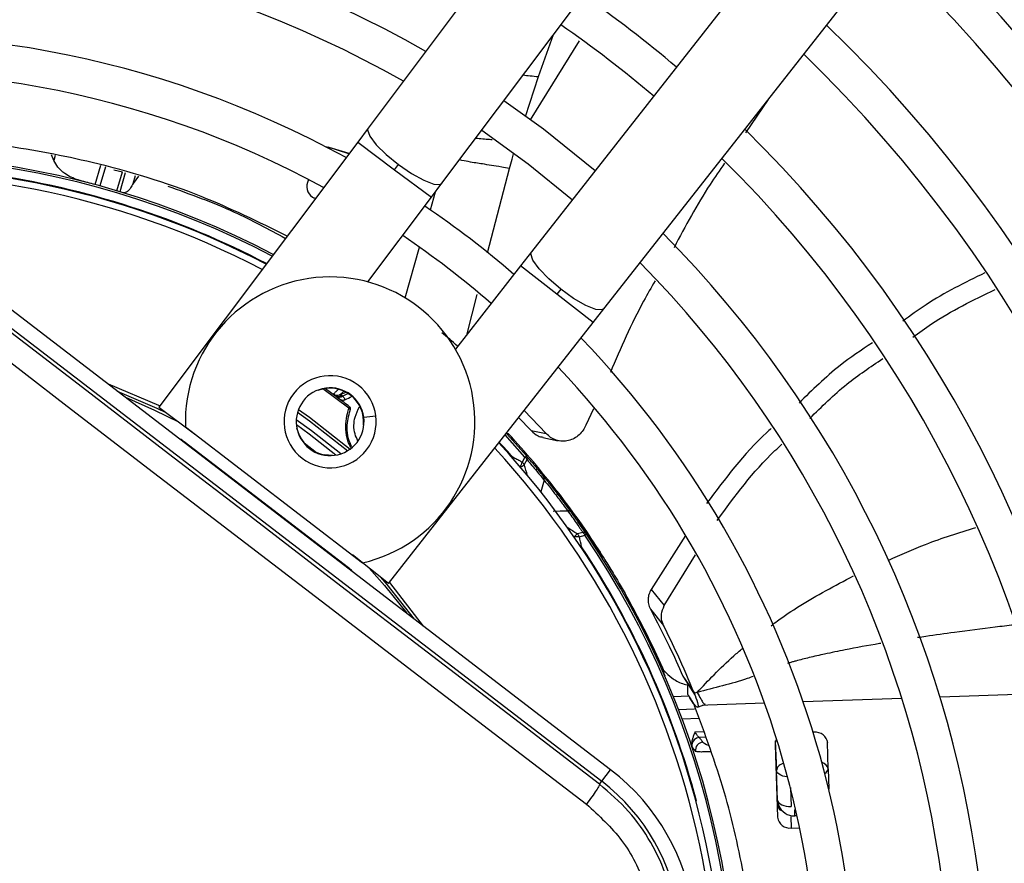
# Model space of a CAD drawing. Units: millimetres. Extents: x 5 to 414, y 3 to 291.
# Drawn here: x 163 to 168, y 243 to 248 of the extents above; entities that cross this region are included whole.
import ezdxf

# ---------------------------------------------------------------- set-up
doc = ezdxf.new("R2010")
doc.units = ezdxf.units.MM

msp = doc.modelspace()

# ---------------------------------------------------------------- linework, layer by layer
at = {"color": 7, "linetype": 'Continuous', "lineweight": 25}
for p, q in [((167.4847, 250.4232), (164.9759, 247.0798)), ((165.3492, 246.7997), (167.858, 250.1431)), ((168.3826, 249.7405), (165.8024, 246.4519)), ((166.1696, 246.1638), (168.7497, 249.4525)), ((167.0012, 247.2238), (166.8861, 247.0556)), ((164.9759, 247.0798), (164.9226, 247.0088)), ((164.9226, 247.0088), (163.9153, 245.6664)), ((163.3829, 246.9149), (163.3712, 246.9439)), ((164.8783, 246.9497), (164.7721, 246.982)), ((164.8797, 246.9515), (164.778, 246.9807)), ((165.1093, 246.8688), (165.1286, 246.8946)), ((163.6873, 246.8687), (163.7306, 246.8574)), ((163.813, 246.8358), (163.7859, 246.7994)), ((164.673, 246.8198), (164.6685, 246.804)), ((165.2959, 246.7287), (165.3492, 246.7997)), ((164.6988, 246.7264), (164.7087, 246.7237)), ((164.7045, 246.7244), (164.7084, 246.7233)), ((164.9743, 246.3001), (165.2959, 246.7287)), ((166.2034, 243.8298), (162.7127, 246.5084)), ((162.6676, 246.4497), (166.1584, 243.7711)), ((165.8024, 246.4519), (165.7477, 246.3821)), ((165.7477, 246.3821), (165.4169, 245.9604)), ((165.9512, 246.2634), (165.9313, 246.238)), ((166.1148, 246.094), (166.1696, 246.1638)), ((165.0789, 244.7736), (166.1148, 246.094)), ((163.9153, 245.6664), (164.102, 245.5264)), ((165.877, 245.5323), (165.7655, 245.6488)), ((166.1164, 245.6575), (166.0778, 245.5746)), ((165.7375, 245.613), (165.8001, 245.5472)), ((164.0498, 245.5663), (164.9474, 244.8776)), ((164.628, 245.5221), (164.6143, 245.5592)), ((165.8001, 245.5472), (165.877, 245.5323)), ((164.8759, 244.8524), (164.044, 245.4908)), ((164.6264, 245.5213), (164.628, 245.5221)), ((165.6864, 245.531), (165.6776, 245.5307)), ((165.6776, 245.5307), (165.7766, 245.4197)), ((165.86, 245.5117), (165.9374, 245.4961)), ((164.755, 245.4246), (164.7547, 245.4228)), ((164.7944, 245.4209), (164.755, 245.4246)), ((165.7692, 245.4134), (165.755, 245.3877)), ((165.7655, 245.3746), (165.7799, 245.4001)), ((165.7692, 245.4134), (165.7766, 245.4197)), ((165.9311, 245.241), (165.9223, 245.2415)), ((165.9487, 245.2181), (165.9311, 245.241)), ((166.0632, 245.0309), (166.035, 245.0236)), ((166.0449, 245.0098), (166.0732, 245.0171)), ((166.0813, 245.0226), (166.0732, 245.0171)), ((166.5831, 245.0161), (166.408, 244.7432)), ((165.0789, 244.7736), (164.8953, 244.9176)), ((166.1499, 244.931), (166.1412, 244.9323)), ((166.1654, 244.9067), (166.1499, 244.931)), ((166.4745, 244.661), (166.633, 244.9181)), ((166.408, 244.7432), (166.4745, 244.661)), ((166.3059, 244.6688), (166.3001, 244.6656)), ((166.4045, 244.6421), (166.4716, 244.56)), ((166.4703, 244.3206), (166.4777, 244.3052)), ((166.4707, 244.3198), (166.4768, 244.3225)), ((166.5694, 244.3034), (166.5987, 244.2599)), ((166.5731, 244.2982), (166.6307, 244.2061)), ((166.5987, 244.2599), (166.6274, 244.2171)), ((166.5995, 244.2022), (166.5215, 244.1994)), ((167.2341, 244.0193), (167.2288, 244.0191)), ((167.0361, 243.9766), (167.0438, 243.8253)), ((167.0362, 243.9558), (167.0491, 243.5885)), ((167.3043, 243.8344), (167.3017, 243.9687)), ((166.617, 243.9415), (166.6338, 243.9212)), ((166.1584, 243.7711), (166.2034, 243.8298)), ((167.0491, 243.6757), (167.0438, 243.8253)), ((167.3043, 243.8344), (167.3079, 243.7312)), ((166.147, 243.7563), (166.1584, 243.7711)), ((167.134, 243.6272), (167.1351, 243.5959)), ((167.1177, 243.5343), (167.1606, 243.5358))]:
    msp.add_line(p, q, dxfattribs=at)
at = {"color": 8, "linetype": 'Continuous', "lineweight": 25}
for p, q in [((165.838, 247.3404), (165.9145, 247.553)), ((165.7975, 247.1213), (166.0462, 247.5209)), ((165.7714, 247.1381), (165.838, 247.3404)), ((164.9226, 247.0088), (165.1093, 246.8688)), ((163.3902, 246.9403), (163.3829, 246.9149)), ((163.5927, 246.793), (163.6209, 246.8913)), ((163.6449, 246.8838), (163.6169, 246.7863)), ((163.7031, 246.7616), (163.7305, 246.8571)), ((163.7447, 246.8527), (163.7173, 246.7573)), ((163.7859, 246.7994), (163.7975, 246.8399)), ((165.1093, 246.8688), (165.2959, 246.7287)), ((165.5796, 246.4482), (165.691, 246.8752)), ((165.2904, 246.6653), (165.3164, 246.756)), ((165.1626, 246.2195), (165.236, 246.4755)), ((165.9313, 246.238), (165.7477, 246.3821)), ((165.4775, 246.0377), (165.5268, 246.237)), ((166.1148, 246.094), (165.9313, 246.238)), ((164.7213, 245.7506), (164.7207, 245.7523)), ((164.8767, 245.6602), (164.7459, 245.7581)), ((164.7593, 245.7605), (164.8106, 245.7229)), ((164.9529, 245.6146), (165.0141, 245.6227)), ((164.9534, 245.5737), (164.9516, 245.5739)), ((164.0223, 245.5035), (164.0228, 245.5044)), ((164.044, 245.4908), (164.0421, 245.4882)), ((165.7692, 245.4134), (165.6689, 245.5257)), ((165.7058, 245.5097), (165.7056, 245.5101)), ((164.6507, 245.4852), (164.7135, 245.437)), ((165.7057, 245.4098), (165.708, 245.4119)), ((165.8665, 245.2961), (165.8493, 245.2374)), ((164.874, 244.8499), (164.8759, 244.8524)), ((164.8946, 244.8355), (164.8938, 244.8347)), ((168.3665, 244.2144), (167.8715, 244.1971)), ((166.6956, 244.156), (166.6673, 244.155)), ((166.9834, 244.1661), (166.6956, 244.156)), ((167.6782, 244.1903), (167.1788, 244.1729)), ((166.5469, 244.1353), (166.6284, 244.1382)), ((166.6512, 244.0886), (166.5658, 244.0856)), ((166.6312, 244.0216), (166.6736, 244.0231)), ((166.6837, 243.9938), (166.6518, 243.9927)), ((167.1136, 243.739), (167.1169, 243.6433)), ((166.6351, 243.6714), (166.6381, 243.6722)), ((167.0491, 243.6757), (167.0462, 243.6719)), ((167.1351, 243.5959), (167.132, 243.5919)), ((167.134, 243.6272), (167.1406, 243.6274)), ((167.1476, 243.5963), (167.1351, 243.5959)), ((167.1156, 243.5929), (167.1177, 243.5343))]:
    msp.add_line(p, q, dxfattribs=at)
at = {"color": 7, "linetype": 'Continuous', "lineweight": 25, "flags": 128}
for points in [[(166.1253, 246.8634), (165.8632, 247.0738), (165.6631, 247.2181)], [(165.551, 247.0686), (165.7851, 246.8986), (166.01, 246.7164)], [(164.778, 246.9807), (164.767, 246.9825), (164.7646, 246.9826)], [(166.147, 243.7563), (165.7108, 244.0904), (165.2743, 244.4248), (164.8376, 244.7596), (164.4009, 245.0946), (163.9643, 245.4297), (163.5279, 245.7649), (163.0919, 246.1), (162.6563, 246.4349)], [(162.5756, 246.3443), (163.013, 246.008), (163.4508, 245.6716), (163.8889, 245.3351), (164.3272, 244.9986), (164.7657, 244.6623), (165.2041, 244.3262), (165.6424, 243.9904), (166.0804, 243.655)], [(163.9555, 245.6362), (163.9075, 245.6592), (163.7063, 245.7459)], [(164.8123, 245.4231), (164.6769, 245.5293), (164.6117, 245.577)], [(165.9346, 245.2255), (165.9345, 245.2254), (165.9341, 245.2251), (165.9335, 245.2246), (165.9326, 245.224), (165.9315, 245.2231), (165.9301, 245.2221), (165.9286, 245.2209), (165.9269, 245.2196)], [(165.9121, 245.1398), (165.9486, 245.1406), (165.9852, 245.1415)], [(165.2098, 244.5923), (165.0715, 244.7671), (165.0393, 244.8046)], [(167.0491, 243.6757), (167.0508, 243.6689), (167.0549, 243.6625), (167.0614, 243.6567), (167.0698, 243.6518), (167.08, 243.6478), (167.0916, 243.645), (167.104, 243.6435), (167.1169, 243.6433)]]:
    msp.add_lwpolyline(points, dxfattribs=at)
at = {"color": 8, "linetype": 'Continuous', "lineweight": 25, "flags": 128}
for points in [[(164.9759, 247.0798), (164.9728, 247.0698), (164.984, 247.0384), (165.0166, 246.9952), (165.0669, 246.9452), (165.1286, 246.8946)], [(165.1286, 246.8946), (165.1945, 246.8494), (165.2565, 246.8151), (165.3072, 246.7959), (165.3404, 246.794), (165.3492, 246.7997)], [(165.9512, 246.2634), (165.8905, 246.3154), (165.8413, 246.3664), (165.8096, 246.4104), (165.7992, 246.442), (165.8024, 246.4519)], [(166.1696, 246.1638), (166.1608, 246.1583), (166.1276, 246.1609), (166.0773, 246.1812), (166.0161, 246.2168), (165.9512, 246.2634)], [(163.9195, 245.672), (163.9146, 245.6743), (163.6598, 245.7816)], [(163.7456, 245.7158), (163.8936, 245.651), (164.0155, 245.5912)], [(164.6179, 245.6402), (164.678, 245.597), (164.8717, 245.4454)], [(164.6226, 245.6541), (164.6777, 245.6148), (164.884, 245.4536)], [(164.8363, 245.4291), (164.6889, 245.5453), (164.6113, 245.6018)], [(165.7072, 245.4081), (165.7074, 245.4089), (165.708, 245.4119)], [(166.056, 244.9584), (166.053, 244.9586), (166.0521, 244.9586)], [(166.056, 244.9584), (166.0539, 244.957), (166.0534, 244.9567)], [(164.9804, 244.8509), (165.0577, 244.7628), (165.1705, 244.6224)], [(165.2563, 244.5565), (165.0843, 244.7778), (165.0832, 244.7791)], [(167.0995, 243.7931), (167.0988, 243.7931), (167.0864, 243.7946), (167.0748, 243.7974), (167.0646, 243.8014), (167.0561, 243.8064), (167.0497, 243.8121), (167.0456, 243.8185), (167.0438, 243.8253)]]:
    msp.add_lwpolyline(points, dxfattribs=at)
at = {"color": 7, "linetype": 'Continuous', "lineweight": 25}
for centre, radius in [((162.4491, 242.6844), 18.0032), ((162.4491, 242.551), 15.7667), ((162.4491, 242.551), 15.7333), ((162.4491, 242.551), 15.6133), ((162.4491, 242.551), 15.58)]:
    msp.add_circle(centre, radius, dxfattribs=at)
for centre, radius, start, end in [((162.4491, 242.551), 7, 58.83142, 136.16858), ((162.4491, 242.551), 6.8133, 58.98855, 136.032), ((162.4491, 242.551), 6.3333, 59.43537, 135.56463), ((162.4491, 242.551), 6.1467, 59.6281, 135.3719), ((162.4491, 242.551), 8.3333, 327.91461, 47.08539), ((162.4491, 242.551), 8.1467, 328.02483, 46.97517), ((162.4491, 242.551), 5.6667, 60.1824, 134.8176), ((162.4491, 242.551), 7.6667, 328.33299, 46.66701), ((162.4491, 242.551), 5.48, 60.4244, 134.5756), ((162.4491, 242.551), 7.48, 328.46356, 46.53644), ((162.4491, 242.551), 6.3333, 49.79877, 55.20123), ((162.4491, 242.551), 6.1467, 49.73541, 55.26459), ((162.4491, 242.551), 7, 328.83142, 46.16858), ((162.4491, 242.551), 5, 61.1304, 133.8696), ((162.4491, 242.551), 6.8133, 328.98855, 46.01145), ((162.4491, 242.551), 4.8133, 61.4434, 133.5566), ((162.4491, 242.551), 6.3333, 329.43537, 45.56463), ((162.4491, 242.551), 4.3933, 62.246, 106.2339), ((162.4491, 242.551), 6.1467, 329.6281, 45.3719), ((162.4491, 242.551), 4.3333, 62.3735, 95.2159), ((164.7269, 246.7824), 0.0622, 159.6869, 248.9122), ((162.4491, 242.551), 5, 49.2424, 55.7576), ((162.4491, 242.551), 5.6667, 330.1824, 44.8176), ((162.4491, 242.551), 4.8133, 49.1398, 55.8602), ((162.4491, 242.551), 5.48, 330.4244, 44.5756), ((164.7827, 245.5922), 0.7333, 282.9788, 182.0212), ((162.4491, 242.551), 5, 349.1229, 43.8696), ((162.4491, 242.551), 4.8133, 350.2422, 43.5566), ((164.7827, 245.5922), 0.2333, 52.5, 232.5), ((164.7827, 245.5922), 0.1717, 7.5, 187.5), ((164.7827, 245.5922), 0.2333, 232.5, 52.5), ((164.7827, 245.5922), 0.1699, 353.8114, 111.1886), ((164.7121, 246.0548), 0.3477, 290.0012, 295.7959), ((164.8196, 245.7594), 0.0333, 233.5187, 289.9682), ((164.8241, 245.746), 0.0268, 239.6338, 306.9158), ((164.8265, 245.7452), 0.0288, 249.0239, 308.987), ((162.4491, 242.551), 3.9532, 52.0398, 53.1112), ((164.7121, 246.0548), 0.38, 292.5193, 298.5302), ((164.8727, 245.65), 0.011, 353.3043, 68.3484), ((164.7827, 245.5922), 0.1717, 187.5, 7.5), ((163.9508, 245.3693), 0.1531, 52.4945, 61.9555), ((164.7827, 245.5922), 0.1699, 204.3798, 260.6202), ((162.4506, 242.5523), 4.3981, 37.6864, 42.6309), ((162.4491, 242.551), 4.3333, 9.9803, 42.6265), ((165.7599, 245.4068), 0.0211, 341.6347, 37.8137), ((165.8465, 245.3031), 0.0211, 340.7238, 36.178), ((162.4474, 242.5498), 4.4021, 32.3714, 37.3114), ((165.9867, 245.1204), 0.0211, 38.8068, 94.29), ((166.0406, 244.9554), 0.0546, 85.5205, 90.2467), ((160.596, 243.8065), 5.5802, 11.9127, 12.453), ((166.0645, 245.0098), 0.0211, 37.1863, 93.3653), ((162.4491, 242.551), 4.3933, 349.7295, 34.2339), ((162.4491, 242.551), 4.3364, 14.9839, 33.7211), ((164.7827, 244.7309), 0.1531, 43.0444, 52.5053), ((162.4491, 242.551), 4.4, 23.7408, 28.7719), ((166.655, 243.9516), 0.0412, 94.4586, 173.7064), ((167.241, 243.9574), 0.0622, 7.0878, 96.3131), ((166.6739, 243.9287), 0.0408, 93.9977, 190.5409), ((167.0865, 243.9572), 0.0503, 147.4215, 181.6085), ((165.5338, 242.9571), 1.1, 322.5, 52.5), ((165.5338, 242.9571), 1.026, 322.5, 52.5), ((167.0986, 243.6618), 0.0521, 182.903, 228.3498), ((167.1108, 243.5962), 0.0622, 187.0878, 276.3131)]:
    msp.add_arc(centre, radius, start, end, dxfattribs=at)
at = {"color": 8, "linetype": 'Continuous', "lineweight": 25}
for centre, radius, start, end in [((162.4491, 242.551), 4.3836, 62.2665, 106.2339), ((162.4491, 242.551), 4.3, 62.4459, 95.2159), ((162.4491, 242.551), 4.3364, 62.3668, 82.0161), ((164.7121, 246.0548), 0.3575, 291.7682, 296.8402), ((162.4491, 242.551), 4.3, 9.988, 42.5541), ((162.4491, 242.551), 4.3364, 41.2789, 42.6332), ((165.6756, 245.4046), 0.081, 329.7122, 347.9803), ((165.7276, 245.4155), 0.0558, 289.4784, 312.8428), ((160.0464, 243.5636), 5.999, 17.02074, 17.57083), ((162.806, 239.969), 5.9979, 57.42793, 57.97929), ((166.0646, 244.9764), 0.0558, 122.1899, 145.5146), ((166.0416, 244.9231), 0.0869, 90.8207, 104.9148), ((162.4491, 242.551), 4.3836, 349.9183, 34.2339), ((167.274, 243.8378), 0.0305, 297.1184, 353.4462), ((167.1287, 243.6747), 0.0833, 189.732, 216.6338)]:
    msp.add_arc(centre, radius, start, end, dxfattribs=at)
at = {"color": 7, "linetype": 'Continuous', "lineweight": 25}
for centre, major_axis, ratio, start_param, end_param in [((162.0197, 240.9448), (8.0213, -2.3001), 0.725707, 1.582774, 1.592172), ((164.7347, 245.721), (0.1014, -0.0399), 0.353367, 0.686064, 0.788869), ((167.1323, 243.6793), (0.0244, 0.0799), 0.997248, 2.241161, 3.471314)]:
    msp.add_ellipse(centre, major_axis=major_axis, ratio=ratio, start_param=start_param, end_param=end_param, dxfattribs=at)
at = {"color": 8, "linetype": 'Continuous', "lineweight": 25}
for centre, major_axis, ratio, start_param, end_param in [((164.7212, 245.877), (0.184, 0.1733), 0.729731, 4.624541, 4.73792), ((166.7657, 243.9728), (0.0975, -0.0039), 0.297179, 3.39526, 3.942331), ((167.221, 243.8319), (0.0833, 0.0018), 0.540313, 0.014921, 0.8915), ((167.1323, 243.6793), (0.0244, 0.0799), 0.997248, 1.910017, 2.241161)]:
    msp.add_ellipse(centre, major_axis=major_axis, ratio=ratio, start_param=start_param, end_param=end_param, dxfattribs=at)
for points, knots in [([(165.7609, 247.3484), (165.7715, 247.347), (165.792, 247.3444), (165.823, 247.3417), (165.838, 247.3404)], [0, 0, 0, 0, 0.514975, 1, 1, 1, 1]), ([(165.6041, 247.0204), (165.5995, 247.0206), (165.5725, 247.0217), (165.5435, 247.0245), (165.5196, 247.0268)], [0, 0, 0, 0, 0.1719667, 1, 1, 1, 1]), ([(165.6911, 246.8752), (165.6953, 246.8908), (165.702, 246.9156), (165.709, 246.9402), (165.7116, 246.9493)], [0, 0, 0, 0, 0.633437, 1, 1, 1, 1]), ([(165.691, 246.8752), (165.6775, 246.8776), (165.6398, 246.8842), (165.5957, 246.8911), (165.5469, 246.8986), (165.5024, 246.9053), (165.4533, 246.9149), (165.4379, 246.9179)], [0, 0, 0, 0, 0.106555, 0.295833, 0.522694, 0.85035, 1, 1, 1, 1]), ([(164.8881, 245.4602), (164.8827, 245.4717), (164.868, 245.503), (164.8564, 245.5742), (164.8686, 245.6258), (164.8767, 245.6602)], [0, 0, 0, 0, 0.161376, 0.441024, 1, 1, 1, 1]), ([(164.8923, 245.4642), (164.8863, 245.4778), (164.8711, 245.512), (164.8655, 245.5769), (164.8767, 245.6215), (164.8836, 245.6487)], [0, 0, 0, 0, 0.203884, 0.513182, 1, 1, 1, 1]), ([(164.9237, 245.4943), (164.9182, 245.5062), (164.9006, 245.5439), (164.9021, 245.6085), (164.9232, 245.6508), (164.9316, 245.6676)], [0, 0, 0, 0, 0.216966, 0.68851, 1, 1, 1, 1]), ([(167.6092, 244.89), (167.6719, 244.9181), (167.816, 244.9828), (167.9672, 245.0302), (168.0527, 245.057)], [0, 0, 0, 0, 0.4347526, 1, 1, 1, 1]), ([(167.0157, 244.5586), (167.0268, 244.567), (167.0727, 244.602), (167.2078, 244.6922), (167.34, 244.7622), (167.4328, 244.8113)], [0, 0, 0, 0, 0.0864872, 0.3584045, 1, 1, 1, 1]), ([(168.2451, 244.5624), (168.2139, 244.5588), (168.1135, 244.5473), (167.965, 244.5277), (167.834, 244.5099), (167.772, 244.5005), (167.7583, 244.4985)], [0, 0, 0, 0, 0.191195, 0.615346, 0.915484, 1, 1, 1, 1]), ([(166.6419, 244.2212), (166.6699, 244.2513), (166.7291, 244.3149), (166.8062, 244.3893), (166.857, 244.4317), (166.8722, 244.4443)], [0, 0, 0, 0, 0.387591, 0.817556, 1, 1, 1, 1]), ([(167.5718, 244.4693), (167.5693, 244.4689), (167.5084, 244.4591), (167.4132, 244.4412), (167.2949, 244.4169), (167.2118, 244.3982), (167.1574, 244.3846), (167.1237, 244.3754), (167.1097, 244.3714), (167.1015, 244.3689), (167.0989, 244.3682)], [0, 0, 0, 0, 0.015642, 0.378042, 0.595441, 0.763048, 0.908743, 0.945992, 0.983023, 1, 1, 1, 1]), ([(166.9251, 244.3025), (166.9153, 244.2986), (166.8667, 244.2793), (166.7722, 244.2558), (166.685, 244.2326), (166.6419, 244.2212)], [0, 0, 0, 0, 0.113738, 0.562268, 1, 1, 1, 1]), ([(166.6419, 244.2212), (166.6482, 244.2093), (166.6607, 244.1859), (166.6749, 244.162), (166.6792, 244.1619), (166.6819, 244.1619)], [0, 0, 0, 0, 0.278355, 0.549445, 1, 1, 1, 1]), ([(166.7087, 243.9206), (166.7054, 243.9204), (166.6895, 243.9196), (166.6677, 243.9192), (166.644, 243.9194), (166.6373, 243.9206), (166.6338, 243.9212)], [0, 0, 0, 0, 0.076635, 0.362924, 0.672185, 1, 1, 1, 1]), ([(167.0755, 243.8609), (167.0709, 243.8589), (167.0583, 243.8537), (167.0466, 243.8407), (167.0448, 243.8304), (167.0438, 243.8253)], [0, 0, 0, 0, 0.229204, 0.613511, 1, 1, 1, 1])]:
    msp.add_open_spline(points, degree=3, knots=knots, dxfattribs=at)
at = {"color": 7, "linetype": 'Continuous', "lineweight": 25}
for points, knots in [([(164.5652, 246.5325), (164.4212, 246.603), (164.1036, 246.7586), (163.62, 246.9037), (163.1331, 246.9966), (162.6775, 247.0386), (162.3703, 247.0272), (162.2165, 247.0215)], [0, 0, 0, 0, 0.197854, 0.43649, 0.624077, 0.811848, 1, 1, 1, 1]), ([(163.517, 246.8136), (163.5168, 246.8137), (163.5158, 246.814), (163.5122, 246.8149), (163.4851, 246.823), (163.4456, 246.8424), (163.4042, 246.8781), (163.3896, 246.9035), (163.3829, 246.9149)], [0, 0, 0, 0, 0.004685, 0.016921, 0.064395, 0.498928, 0.772709, 1, 1, 1, 1]), ([(166.7806, 246.9013), (166.7556, 246.8657), (166.6603, 246.7295), (166.5822, 246.5824), (166.5245, 246.4737)], [0, 0, 0, 0, 0.261549, 1, 1, 1, 1]), ([(163.7859, 246.7994), (163.7812, 246.7912), (163.7709, 246.7731), (163.7523, 246.7521), (163.7414, 246.7516), (163.7344, 246.7513)], [0, 0, 0, 0, 0.227459, 0.501521, 1, 1, 1, 1]), ([(163.9604, 246.7855), (164.0739, 246.7449), (164.2786, 246.6716), (164.4708, 246.5674), (164.5566, 246.521)], [0, 0, 0, 0, 0.554109, 1, 1, 1, 1]), ([(168.0988, 246.3463), (167.9966, 246.2961), (167.8501, 246.2243), (167.7215, 246.1297), (167.6826, 246.1011)], [0, 0, 0, 0, 0.6975201, 1, 1, 1, 1]), ([(166.4286, 246.3055), (166.4089, 246.2716), (166.3222, 246.1229), (166.2545, 245.9642), (166.2021, 245.8417)], [0, 0, 0, 0, 0.227295, 1, 1, 1, 1]), ([(167.7342, 246.0204), (167.7651, 246.0431), (167.8933, 246.1372), (168.0397, 246.2085), (168.1508, 246.2625)], [0, 0, 0, 0, 0.241047, 1, 1, 1, 1]), ([(165.4275, 245.974), (165.4141, 245.9867), (165.3829, 246.0164), (165.3606, 246.0331), (165.3478, 246.0426)], [0, 0, 0, 0, 0.4297731, 1, 1, 1, 1]), ([(167.5292, 245.9925), (167.4734, 245.955), (167.3381, 245.8643), (167.2243, 245.7525), (167.1576, 245.6868)], [0, 0, 0, 0, 0.4130932, 1, 1, 1, 1]), ([(167.2124, 245.6091), (167.2726, 245.6687), (167.3849, 245.78), (167.5194, 245.87), (167.5818, 245.9118)], [0, 0, 0, 0, 0.5358977, 1, 1, 1, 1]), ([(164.8264, 245.7593), (164.8217, 245.7541), (164.8133, 245.7449), (164.8039, 245.7363), (164.7998, 245.7326)], [0, 0, 0, 0, 0.56, 1, 1, 1, 1]), ([(164.7998, 245.7326), (164.8003, 245.7319), (164.8012, 245.7306), (164.8077, 245.7253), (164.8106, 245.7229)], [0, 0, 0, 0, 0.543979, 1, 1, 1, 1]), ([(164.8106, 245.7229), (164.8116, 245.7221), (164.8135, 245.7206), (164.8153, 245.719), (164.8162, 245.7183)], [0, 0, 0, 0, 0.55349, 1, 1, 1, 1]), ([(164.8221, 245.7128), (164.8282, 245.7088), (164.8366, 245.7032), (164.8496, 245.7014), (164.855, 245.703), (164.8576, 245.7038)], [0, 0, 0, 0, 0.562799, 0.788001, 1, 1, 1, 1]), ([(164.8402, 245.7246), (164.8383, 245.7252), (164.8353, 245.7262), (164.8325, 245.7272), (164.831, 245.7278), (164.831, 245.728), (164.831, 245.7281)], [0, 0, 0, 0, 0.359317, 0.579637, 0.791736, 1, 1, 1, 1]), ([(164.8446, 245.7228), (164.8438, 245.7232), (164.8423, 245.7239), (164.8409, 245.7244), (164.8402, 245.7246)], [0, 0, 0, 0, 0.554605, 1, 1, 1, 1]), ([(164.8446, 245.7228), (164.8467, 245.7208), (164.8499, 245.7175), (164.8535, 245.7125), (164.8559, 245.7082), (164.857, 245.7053), (164.8576, 245.7038)], [0, 0, 0, 0, 0.3604335, 0.5833145, 0.7964356, 1, 1, 1, 1]), ([(164.8808, 245.6679), (164.8805, 245.6674), (164.88, 245.6665), (164.8789, 245.6645), (164.8779, 245.6626), (164.8771, 245.661), (164.8767, 245.6602)], [0, 0, 0, 0, 0.338716, 0.558429, 0.778788, 1, 1, 1, 1]), ([(164.885, 245.6524), (164.8854, 245.654), (164.8862, 245.6571), (164.8854, 245.6616), (164.8836, 245.6653), (164.8817, 245.667), (164.8808, 245.6679)], [0, 0, 0, 0, 0.280467, 0.560073, 0.78007, 1, 1, 1, 1]), ([(165.8001, 245.5472), (165.8114, 245.5364), (165.8292, 245.5193), (165.8521, 245.5155), (165.8605, 245.5141)], [0, 0, 0, 0, 0.631708, 1, 1, 1, 1]), ([(166.0778, 245.5746), (166.0735, 245.5658), (166.0645, 245.5475), (166.044, 245.5246), (166.0187, 245.5064), (165.9893, 245.4951), (165.958, 245.4919), (165.9272, 245.4976), (165.8992, 245.5108), (165.8842, 245.5253), (165.877, 245.5323)], [0, 0, 0, 0, 0.10443, 0.218136, 0.339699, 0.468877, 0.603996, 0.741682, 0.875516, 1, 1, 1, 1]), ([(167.0168, 245.5583), (167.0091, 245.5513), (166.8833, 245.4373), (166.7834, 245.3036), (166.6897, 245.1781)], [0, 0, 0, 0, 0.061527, 1, 1, 1, 1]), ([(166.7427, 245.0915), (166.8328, 245.2151), (166.9321, 245.3514), (167.0591, 245.4675), (167.0709, 245.4782)], [0, 0, 0, 0, 0.907293, 1, 1, 1, 1]), ([(165.7549, 245.3877), (165.7495, 245.3905), (165.7408, 245.3951), (165.7286, 245.4014), (165.7183, 245.4066), (165.7114, 245.4101), (165.708, 245.4119)], [0, 0, 0, 0, 0.343399, 0.562736, 0.781118, 1, 1, 1, 1]), ([(165.8636, 245.3156), (165.8476, 245.3352), (165.8189, 245.3703), (165.7895, 245.4046), (165.7766, 245.4197)], [0, 0, 0, 0, 0.5600008, 1, 1, 1, 1]), ([(165.7799, 245.4001), (165.7963, 245.3809), (165.8256, 245.3466), (165.854, 245.3115), (165.8665, 245.2961)], [0, 0, 0, 0, 0.559999, 1, 1, 1, 1]), ([(165.8636, 245.3156), (165.8755, 245.3008), (165.8968, 245.2744), (165.923, 245.2405), (165.9346, 245.2255)], [0, 0, 0, 0, 0.559683, 1, 1, 1, 1]), ([(165.8665, 245.2961), (165.8766, 245.2836), (165.8946, 245.2612), (165.917, 245.2323), (165.9269, 245.2196)], [0, 0, 0, 0, 0.559055, 1, 1, 1, 1]), ([(165.9311, 245.241), (165.9737, 245.1845), (166.0498, 245.0835), (166.1193, 244.9776), (166.1499, 244.931)], [0, 0, 0, 0, 0.559998, 1, 1, 1, 1]), ([(165.9269, 245.2196), (165.9393, 245.2032), (165.9615, 245.174), (165.9779, 245.1514), (165.9852, 245.1415)], [0, 0, 0, 0, 0.559381, 1, 1, 1, 1]), ([(165.9346, 245.2255), (165.9492, 245.2063), (165.9753, 245.172), (165.9947, 245.1454), (166.0032, 245.1336)], [0, 0, 0, 0, 0.5593762, 1, 1, 1, 1]), ([(165.9852, 245.1415), (166, 245.121), (166.0264, 245.0844), (166.052, 245.0473), (166.0632, 245.0309)], [0, 0, 0, 0, 0.5599989, 1, 1, 1, 1]), ([(166.0813, 245.0226), (166.067, 245.0435), (166.0413, 245.0808), (166.0149, 245.1175), (166.0032, 245.1336)], [0, 0, 0, 0, 0.559999, 1, 1, 1, 1]), ([(166.1499, 244.931), (166.1606, 244.9143), (166.1818, 244.881), (166.236, 244.793), (166.2794, 244.716), (166.3059, 244.6688)], [0, 0, 0, 0, 0.279133, 0.559059, 1, 1, 1, 1]), ([(166.408, 244.7432), (166.4039, 244.7344), (166.396, 244.7176), (166.3924, 244.6929), (166.3937, 244.6668), (166.4005, 244.6511), (166.4045, 244.6421)], [0, 0, 0, 0, 0.227231, 0.436435, 0.675016, 1, 1, 1, 1]), ([(166.4045, 244.6421), (166.4369, 244.5806), (166.4949, 244.4707), (166.5467, 244.3545), (166.5694, 244.3034)], [0, 0, 0, 0, 0.559988, 1, 1, 1, 1]), ([(166.4716, 244.56), (166.4676, 244.5701), (166.4608, 244.5875), (166.4593, 244.6216), (166.4688, 244.6463), (166.4745, 244.661)], [0, 0, 0, 0, 0.358128, 0.617128, 1, 1, 1, 1]), ([(166.6274, 244.2171), (166.5999, 244.2826), (166.5507, 244.3997), (166.4957, 244.511), (166.4716, 244.56)], [0, 0, 0, 0, 0.56, 1, 1, 1, 1]), ([(166.4743, 244.3304), (166.4865, 244.3183), (166.5109, 244.2941), (166.5541, 244.2681), (166.5883, 244.2595), (166.599, 244.2568)], [0, 0, 0, 0, 0.40852, 0.815081, 1, 1, 1, 1]), ([(166.5985, 244.257), (166.5958, 244.2596), (166.5927, 244.2627), (166.592, 244.2446), (166.5921, 244.236), (166.5924, 244.2274), (166.5927, 244.2204), (166.5929, 244.2169), (166.593, 244.2152)], [0, 0, 0, 0, 0.668752, 0.782535, 0.869877, 0.938991, 0.969881, 1, 1, 1, 1]), ([(166.5927, 244.2154), (166.5927, 244.2152), (166.5927, 244.2148), (166.5956, 244.2088), (166.601, 244.1994), (166.6109, 244.1833), (166.6217, 244.1656), (166.6289, 244.1537)], [0, 0, 0, 0, 0.22384, 0.422811, 0.579801, 0.716593, 1, 1, 1, 1]), ([(166.6307, 244.2061), (166.6368, 244.1889), (166.6502, 244.1514), (166.6433, 244.1419), (166.6208, 244.1645), (166.6008, 244.2016), (166.5956, 244.2105), (166.5936, 244.2139)], [0, 0, 0, 0, 0.154397, 0.338316, 0.577872, 0.838709, 1, 1, 1, 1]), ([(166.6419, 244.2212), (166.6395, 244.2205), (166.6347, 244.2191), (166.6298, 244.2178), (166.6274, 244.2171)], [0, 0, 0, 0, 0.500192, 1, 1, 1, 1]), ([(166.6307, 244.2061), (166.6301, 244.2081), (166.629, 244.2116), (166.6279, 244.2154), (166.6274, 244.2171)], [0, 0, 0, 0, 0.559983, 1, 1, 1, 1]), ([(166.8834, 241.7156), (166.9087, 241.8921), (166.9615, 242.2599), (166.9507, 242.7825), (166.8884, 243.2743), (166.7876, 243.7205), (166.6819, 244.0092), (166.6289, 244.1537)], [0, 0, 0, 0, 0.2151835, 0.4486639, 0.6321989, 0.8159124, 1, 1, 1, 1]), ([(166.6436, 244.1467), (166.6497, 244.149), (166.6624, 244.1538), (166.6757, 244.1578), (166.6827, 244.1599)], [0, 0, 0, 0, 0.473363, 1, 1, 1, 1]), ([(166.6312, 244.0216), (166.6299, 244.0184), (166.6271, 244.0119), (166.6226, 244.0007), (166.618, 243.9876), (166.6141, 243.9722), (166.614, 243.9616), (166.614, 243.9561)], [0, 0, 0, 0, 0.152758, 0.304593, 0.528186, 0.758521, 1, 1, 1, 1]), ([(166.6518, 243.9927), (166.6498, 243.9944), (166.6467, 243.9973), (166.6413, 244.0048), (166.6364, 244.0124), (166.633, 244.0186), (166.6312, 244.0216)], [0, 0, 0, 0, 0.336737, 0.556847, 0.778087, 1, 1, 1, 1]), ([(166.671, 243.9694), (166.6675, 243.9737), (166.6612, 243.9815), (166.6547, 243.9893), (166.6518, 243.9927)], [0, 0, 0, 0, 0.5600071, 1, 1, 1, 1]), ([(166.614, 243.9561), (166.6143, 243.9534), (166.6148, 243.9484), (166.6163, 243.9436), (166.6169, 243.9415)], [0, 0, 0, 0, 0.559892, 1, 1, 1, 1]), ([(166.333, 242.3439), (166.371, 242.3996), (166.4452, 242.5087), (166.5134, 242.6965), (166.546, 242.8909), (166.5393, 243.0893), (166.4945, 243.2828), (166.4127, 243.4622), (166.2982, 243.6261), (166.1982, 243.7123), (166.147, 243.7563)], [0, 0, 0, 0, 0.127749, 0.249851, 0.375699, 0.499864, 0.624092, 0.749984, 0.872165, 1, 1, 1, 1]), ([(166.0804, 243.655), (166.1441, 243.597), (166.2715, 243.4811), (166.3882, 243.2465), (166.4331, 243.0095), (166.4149, 242.7887), (166.3551, 242.5931), (166.28, 242.4807), (166.2424, 242.4245)], [0, 0, 0, 0, 0.186856, 0.373304, 0.559555, 0.706139, 0.852945, 1, 1, 1, 1])]:
    msp.add_open_spline(points, degree=3, knots=knots, dxfattribs=at)
for points in [[(165.7692, 245.4134), (165.7714, 245.4113), (165.7759, 245.4073), (165.7786, 245.4025), (165.7799, 245.4001)], [(165.7655, 245.3746), (165.7642, 245.377), (165.7616, 245.3817), (165.7572, 245.3857), (165.755, 245.3877)], [(166.0449, 245.0098), (166.0435, 245.0125), (166.0408, 245.0179), (166.0369, 245.0217), (166.035, 245.0236)], [(166.0632, 245.0309), (166.0652, 245.029), (166.0691, 245.0252), (166.0719, 245.0198), (166.0732, 245.0171)], [(166.147, 243.7563), (166.1467, 243.7541), (166.146, 243.7496), (166.1314, 243.726), (166.1091, 243.6935), (166.09, 243.6678), (166.0804, 243.655)]]:
    msp.add_open_spline(points, degree=3, dxfattribs=at)

doc.saveas('drawing.dxf')
